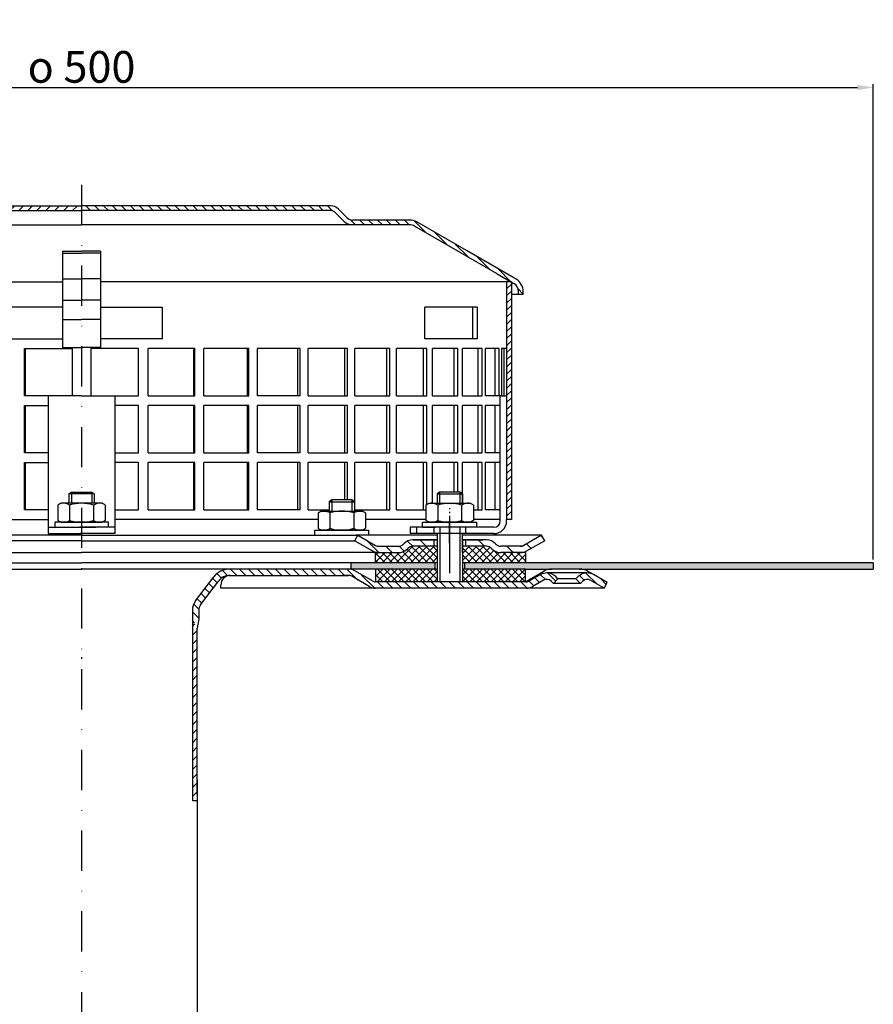
# Model space of a CAD drawing. Units: millimetres. Extents: x 2291 to 2887, y 644 to 1296.
# Drawn here: x 2573 to 2843, y 985 to 1296 of the extents above; entities that cross this region are included whole.
import ezdxf

# ---------------------------------------------------------------- set-up
doc = ezdxf.new("R2010")
doc.units = ezdxf.units.MM
for name, pattern in [('AM_DIN_G_W050', [13.75, 9.75, -1.5, 1, -1.5]), ('AM_DIN_G_W050x2', [6.875, 4.75, -0.875, 0.375, -0.875]), ('STRICHLINIE', [19.05, 12.7, -6.35]), ('STRICHPUNKT', [25.4, 12.7, -6.35, 0, -6.35])]:
    doc.linetypes.add(name, pattern=pattern)
for name, color, linetype, lineweight in [('AM_5', 3, 'Continuous', 25), ('AM_7', 4, 'AM_DIN_G_W050', 25), ('AM_8', 1, 'Continuous', 25)]:
    doc.layers.add(name, color=color, linetype=linetype, lineweight=lineweight)
for name, color, linetype in [('P-0000', 7, 'Continuous'), ('P-1DEE', 7, 'Continuous'), ('P-3FF0', 7, 'Continuous')]:
    doc.layers.add(name, color=color, linetype=linetype)
doc.styles.get("Standard").update_dxf_attribs({"font": 'ISOCP.SHX'})
doc.dimstyles.new('AM_DIN$0', dxfattribs={"dimtxt": 3.5, "dimasz": 3.5, "dimexe": 1, "dimexo": 1, "dimgap": 1.5, "dimtad": 1, "dimdsep": 46, "dimtxsty": 'STANDARD', "dimcen": 0, "dimclrd": 256, "dimclre": 256, "dimclrt": 2, "dimadec": 0, "dimazin": 2, "dimtp": 0.1, "dimtm": 0.1, "dimtfac": 0.71, "dimtdec": 3, "dimtmove": 0, "dimatfit": 3, "dimfxl": 1, "dimlwd": -1, "dimlwe": -1, "dimarcsym": 0})

# ---------------------------------------------------------------- blocks, each defined once
blk = doc.blocks.new('*D1')
at = {"layer": 'AM_5', "linetype": 'ByBlock'}
for p, q in [((2342.77, 1125.28), (2342.77, 1275.44)), ((2842.85, 1125.28), (2842.85, 1275.44)), ((2347.77, 1274.44), (2837.85, 1274.44))]:
    blk.add_line(p, q, dxfattribs=at)
at = {"layer": 'AM_5'}
for points in [[(2347.77, 1275.27), (2347.77, 1273.61), (2342.77, 1274.44)], [(2837.85, 1275.27), (2837.85, 1273.61), (2842.85, 1274.44)]]:
    blk.add_solid(points, dxfattribs=at)
at = {"layer": 'Defpoints', "color": 0}
for p in [(2842.85, 1274.44), (2342.77, 1124.28), (2842.85, 1124.28)]:
    blk.add_point(p, dxfattribs=at)
at = {"layer": 'AM_5', "color": 2, "insert": (2592.81, 1280.94), "char_height": 10, "attachment_point": 5}
blk.add_mtext('{\\Famgdt;o} 500', dxfattribs=at)

msp = doc.modelspace()

# ---------------------------------------------------------------- hatches: boundary and pattern name
at = {"layer": 'AM_8'}
h = msp.add_hatch(dxfattribs=at)
h.set_pattern_fill('ANSI31', color=256, scale=0.5, style=0)
h.set_pattern_definition([(45, (2089.1655, 375.3623), (-1.122532, 1.122532), [])])
h.paths.add_polyline_path([(2728.55, 1194.99), (2728.55, 1212.99), (2727.05, 1212.99), (2727.05, 1137.99), (2728.55, 1137.99), (2728.55, 1152.99)])
h = msp.add_hatch(dxfattribs=at)
h.set_pattern_fill('ANSI37', color=256, scale=0.5, style=0)
h.set_pattern_definition([(135, (3240.5056, 502.8968), (1.122532, 1.122532), []), (45, (3240.5056, 502.8968), (1.122532, -1.122532), [])])
h.paths.add_polyline_path([(2713.13, 1122.28), (2732.98, 1122.28), (2733, 1122.28), (2733, 1118.28), (2713.13, 1118.28)])
h.paths.add_polyline_path([(2713.13, 1129.49), (2720.74, 1129.49, -0.198912), (2722.16, 1128.9), (2722.4, 1128.66, 0.198912), (2725.23, 1127.49), (2732.98, 1127.49), (2732.98, 1124.28), (2713.13, 1124.28)])
h.paths.add_polyline_path([(2685.64, 1127.49), (2686.67, 1127.49), (2692.91, 1127.49), (2692.95, 1127.49), (2694.57, 1127.49), (2705.07, 1127.49), (2705.07, 1133.49), (2705.13, 1133.49), (2705.13, 1131.49), (2705.13, 1124.28), (2685.64, 1124.28)])
h.paths.add_polyline_path([(2695.74, 1128.66), (2695.98, 1128.9, -0.198912), (2697.4, 1129.49), (2705.07, 1129.49), (2705.07, 1127.49), (2694.57, 1127.49), (2692.91, 1127.49, 0.198912)], flags=17)
h.paths.add_polyline_path([(2685.64, 1122.28), (2705.13, 1122.28), (2705.13, 1118.28), (2705.1, 1118.28), (2685.67, 1118.28)])
h = msp.add_hatch(dxfattribs=at)
h.set_pattern_fill('AR-HBONE', color=256, scale=0.01, style=0)
h.set_pattern_definition([(135, (3240.5056, 502.8968), (-1e-16, 1.436841), [3.048, -1.016]), (45, (3239.7872, 503.6153), (-1e-16, 1.436841), [3.048, -1.016])])
h.paths.add_polyline_path([(2713.75, 1124.28), (2713.75, 1122.28), (2732.98, 1122.28), (2741.27, 1122.28), (2750.12, 1122.28), (2842.85, 1122.28), (2842.85, 1124.28)])
h.paths.add_polyline_path([(2677.81, 1124.28), (2677.81, 1122.28), (2704.39, 1122.28), (2704.39, 1124.28)])
at = {"layer": 'P-0000', "linetype": 'Continuous'}
h = msp.add_hatch(dxfattribs=at)
h.set_pattern_fill('_U', color=3, scale=3, angle=45, style=0, pattern_type=0)
h.set_pattern_definition([(135, (2652.1027, 1268.1144), (2.12132, 2.12132), [])])
edge = h.paths.add_edge_path()
edge.add_line((2680.07, 1132.99), (2685.67, 1129.76))
edge.add_line((2685.67, 1129.76), (2686.13, 1129.49))
edge.add_line((2686.13, 1129.49), (2686.67, 1129.49))
edge.add_line((2686.67, 1129.49), (2692.91, 1129.49))
edge.add_line((2692.91, 1129.49), (2693.74, 1129.49))
edge.add_line((2693.74, 1129.49), (2694.33, 1130.07))
edge.add_line((2694.33, 1130.07), (2694.57, 1130.32))
edge.add_arc((2697.4, 1127.49), 4, 450, 495, ccw=False)
edge.add_line((2697.4, 1131.49), (2704.07, 1131.49))
edge.add_line((2704.07, 1131.49), (2704.07, 1129.49))
edge.add_line((2704.07, 1129.49), (2697.4, 1129.49))
edge.add_line((2697.4, 1129.49), (2696.57, 1129.49))
edge.add_line((2696.57, 1129.49), (2695.98, 1128.9))
edge.add_line((2695.98, 1128.9), (2695.74, 1128.66))
edge.add_arc((2692.91, 1131.49), 4, 270, 315, ccw=False)
edge.add_line((2692.91, 1127.49), (2686.67, 1127.49))
edge.add_arc((2686.67, 1131.49), 4, 240, 270, ccw=False)
edge.add_line((2684.67, 1128.02), (2679.07, 1131.26))
edge.add_line((2679.07, 1131.26), (2680.07, 1132.99))
h = msp.add_hatch(dxfattribs=at)
h.set_pattern_fill('_U', color=3, scale=5, angle=45, style=0, pattern_type=0)
h.set_pattern_definition([(135, (2652.1027, 1268.1144), (3.53553, 3.53553), [])])
edge = h.paths.add_edge_path()
edge.add_arc((2725.23, 1131.49), 2, 225, 270, ccw=False)
edge.add_line((2723.81, 1130.07), (2723.57, 1130.32))
edge.add_arc((2720.74, 1127.49), 4, 405, 450)
edge.add_line((2720.74, 1131.49), (2718.3, 1131.49))
edge.add_line((2718.3, 1131.49), (2716.89, 1131.49))
edge.add_line((2716.89, 1131.49), (2714.07, 1131.49))
edge.add_line((2714.07, 1131.49), (2714.07, 1129.49))
edge.add_line((2714.07, 1129.49), (2720.74, 1129.49))
edge.add_line((2720.74, 1129.49), (2721.57, 1129.49))
edge.add_line((2721.57, 1129.49), (2722.16, 1128.9))
edge.add_line((2722.16, 1128.9), (2722.4, 1128.66))
edge.add_arc((2725.23, 1131.49), 4, 225, 270)
edge.add_line((2725.23, 1127.49), (2731.47, 1127.49))
edge.add_arc((2731.47, 1131.49), 4, 270, 300)
edge.add_line((2733.47, 1128.02), (2739.07, 1131.26))
edge.add_line((2739.07, 1131.26), (2738.07, 1132.99))
edge.add_line((2738.07, 1132.99), (2732.47, 1129.76))
edge.add_arc((2731.47, 1131.49), 2, 270, 300, ccw=False)
edge.add_line((2731.47, 1129.49), (2725.23, 1129.49))
h = msp.add_hatch(dxfattribs=at)
h.set_pattern_fill('_U', color=3, scale=2, angle=45, style=0, pattern_type=0)
h.set_pattern_definition([(135, (2441.0504, 982.3916), (1.414214, 1.414214), [])])
edge = h.paths.add_edge_path()
edge.add_line((2757.85, 1116.28), (2758.85, 1118.01))
edge.add_line((2758.85, 1118.01), (2754.49, 1120.53))
edge.add_arc((2752.49, 1117.07), 4, 420, 450)
edge.add_arc((2752.49, 1117.07), 4, 450, 495)
edge.add_line((2749.66, 1119.9), (2748.96, 1119.2))
edge.add_line((2748.96, 1119.2), (2750.37, 1117.78))
edge.add_line((2750.37, 1117.78), (2751.07, 1118.49))
edge.add_arc((2752.49, 1117.07), 2, 420, 495, ccw=False)
edge.add_line((2753.49, 1118.8), (2757.85, 1116.28))
at = {"layer": 'P-1DEE', "linetype": 'Continuous'}
h = msp.add_hatch(dxfattribs=at)
h.set_pattern_fill('_U', color=3, scale=2, angle=-45, style=0, pattern_type=0)
h.set_pattern_definition([(225, (2434.1755, 1164.5818), (-1.414214, 1.414214), [])])
edge = h.paths.add_edge_path()
edge.add_line((2592.82, 1237.05), (2592.82, 1235.55))
edge.add_line((2592.82, 1235.55), (2514.14, 1235.55))
edge.add_arc((2514.14, 1233.55), 2, 450, 494.8425)
edge.add_line((2512.73, 1234.97), (2509.96, 1232.22))
edge.add_arc((2507.14, 1235.05), 4, 270, 314.8425, ccw=False)
edge.add_line((2507.14, 1231.05), (2489.16, 1231.05))
edge.add_arc((2489.16, 1228.05), 3, 450, 480)
edge.add_line((2487.66, 1230.65), (2461.58, 1215.59))
edge.add_line((2461.58, 1215.59), (2456.32, 1212.56))
edge.add_arc((2457.82, 1209.96), 3, 480, 540)
edge.add_line((2454.82, 1209.96), (2454.82, 1209.05))
edge.add_line((2454.82, 1209.05), (2453.32, 1209.05))
edge.add_line((2453.32, 1209.05), (2453.32, 1209.96))
edge.add_arc((2457.82, 1209.96), 4.5, 480, 540, ccw=False)
edge.add_line((2455.57, 1213.85), (2486.91, 1231.95))
edge.add_arc((2489.16, 1228.05), 4.5, 450, 480, ccw=False)
edge.add_line((2489.16, 1232.55), (2507.14, 1232.55))
edge.add_arc((2507.14, 1235.05), 2.5, 270, 314.8425)
edge.add_line((2508.91, 1233.28), (2511.68, 1236.03))
edge.add_arc((2514.14, 1233.55), 3.5, 450, 494.8425, ccw=False)
edge.add_line((2514.14, 1237.05), (2592.82, 1237.05))
h = msp.add_hatch(dxfattribs=at)
h.set_pattern_fill('_U', color=3, scale=2, angle=-45, style=0, pattern_type=0)
h.set_pattern_definition([(315, (2751.4462, 1164.5818), (1.414214, 1.414214), [])])
edge = h.paths.add_edge_path()
edge.add_line((2592.8, 1237.05), (2592.8, 1235.55))
edge.add_line((2592.8, 1235.55), (2671.48, 1235.55))
edge.add_arc((2671.48, 1233.55), 2, 45.1575, 90, ccw=False)
edge.add_line((2672.89, 1234.97), (2675.66, 1232.22))
edge.add_arc((2678.48, 1235.05), 4, 225.1575, 270)
edge.add_line((2678.48, 1231.05), (2696.46, 1231.05))
edge.add_arc((2696.46, 1228.05), 3, 60, 90, ccw=False)
edge.add_line((2697.96, 1230.65), (2724.04, 1215.59))
edge.add_line((2724.04, 1215.59), (2729.3, 1212.56))
edge.add_arc((2727.8, 1209.96), 3, 0, 60, ccw=False)
edge.add_line((2730.8, 1209.96), (2730.8, 1209.05))
edge.add_line((2730.8, 1209.05), (2732.3, 1209.05))
edge.add_line((2732.3, 1209.05), (2732.3, 1209.96))
edge.add_arc((2727.8, 1209.96), 4.5, 0, 60)
edge.add_line((2730.05, 1213.85), (2698.71, 1231.95))
edge.add_arc((2696.46, 1228.05), 4.5, 60, 90)
edge.add_line((2696.46, 1232.55), (2678.48, 1232.55))
edge.add_arc((2678.48, 1235.05), 2.5, 225.1575, 270, ccw=False)
edge.add_line((2676.71, 1233.28), (2673.94, 1236.03))
edge.add_arc((2671.48, 1233.55), 3.5, 45.1575, 90)
edge.add_line((2671.48, 1237.05), (2592.8, 1237.05))
at = {"layer": 'P-3FF0', "linetype": 'Continuous'}
h = msp.add_hatch(dxfattribs=at)
h.set_pattern_fill('_U', color=3, scale=2, angle=45, style=0, pattern_type=0)
h.set_pattern_definition([(135, (1884.8314, 720.4333), (1.4142136, 1.4142136), [])])
edge = h.paths.add_edge_path()
edge.add_line((2741.79, 1117.72), (2743.21, 1119.13))
edge.add_line((2743.21, 1119.13), (2742.5, 1119.83))
edge.add_arc((2739.68, 1117.01), 4, 405, 450)
edge.add_arc((2739.68, 1117.01), 4, 450, 480)
edge.add_line((2737.68, 1120.47), (2734.24, 1118.49))
edge.add_arc((2733.24, 1120.22), 2, 270, 300, ccw=False)
edge.add_line((2733.24, 1118.22), (2732.96, 1118.22))
edge.add_line((2732.96, 1118.22), (2713.06, 1118.22))
edge.add_line((2713.06, 1118.22), (2712.26, 1118.22))
edge.add_line((2712.26, 1118.22), (2705.86, 1118.22))
edge.add_line((2705.86, 1118.22), (2705.06, 1118.22))
edge.add_line((2705.06, 1118.22), (2685.62, 1118.22))
edge.add_arc((2685.62, 1120.22), 2, 600, 630, ccw=False)
edge.add_line((2684.62, 1118.49), (2679.17, 1121.63))
edge.add_arc((2677.38, 1119.23), 3, 413.1919, 455.4802)
edge.add_line((2677.09, 1122.22), (2639.34, 1122.22))
edge.add_arc((2639.34, 1116.22), 6, 450, 503)
edge.add_line((2634.55, 1119.83), (2628.82, 1112.22))
edge.add_arc((2632.81, 1109.21), 5, 503, 540)
edge.add_line((2627.81, 1109.21), (2627.81, 1105.22))
edge.add_line((2627.81, 1105.22), (2628.41, 1105.22))
edge.add_line((2628.41, 1105.22), (2629.81, 1106.62))
edge.add_line((2629.81, 1106.62), (2629.81, 1109.21))
edge.add_arc((2632.81, 1109.21), 3, 503, 540, ccw=False)
edge.add_line((2630.41, 1111.02), (2634.33, 1116.22))
edge.add_line((2634.33, 1116.22), (2636.15, 1118.62))
edge.add_arc((2639.34, 1116.22), 4, 450, 503, ccw=False)
edge.add_line((2639.34, 1120.22), (2677.09, 1120.22))
edge.add_arc((2677.09, 1118.22), 2, 420, 450, ccw=False)
edge.add_line((2678.09, 1119.95), (2683.62, 1116.75))
edge.add_arc((2685.62, 1120.22), 4, 600, 630)
edge.add_line((2685.62, 1116.22), (2692.81, 1116.22))
edge.add_line((2692.81, 1116.22), (2733.24, 1116.22))
edge.add_arc((2733.24, 1120.22), 4, 270, 300)
edge.add_line((2735.24, 1116.75), (2738.68, 1118.74))
edge.add_arc((2739.68, 1117.01), 2, 405, 480, ccw=False)
edge.add_line((2741.09, 1118.42), (2741.79, 1117.72))
h = msp.add_hatch(dxfattribs=at)
h.set_pattern_fill('_U', color=3, scale=2, angle=-45, style=0, pattern_type=0)
h.set_pattern_definition([(225, (1884.8314, 720.4333), (-1.4142136, 1.4142136), [])])
h.paths.add_polyline_path([(2627.81, 1049.22), (2628.64, 1050.14), (2629.31, 1051.22), (2629.31, 1103.65), (2628.41, 1105.22), (2627.81, 1105.22)])

# ---------------------------------------------------------------- linework, layer by layer
for p, q in [((2727.05, 1212.99), (2727.05, 1137.99)), ((2713.07, 1127.49), (2713.07, 1133.49)), ((2705.13, 1131.49), (2705.13, 1118.28)), ((2713.13, 1131.49), (2713.13, 1118.28)), ((2732.98, 1127.49), (2732.98, 1124.28)), ((2480.5, 1124.28), (2592.81, 1124.28)), ((2705.13, 1124.28), (2592.81, 1124.28)), ((2677.81, 1124.28), (2677.81, 1122.28)), ((2704.39, 1124.28), (2704.39, 1122.28)), ((2842.85, 1124.28), (2713.13, 1124.28)), ((2713.75, 1124.28), (2713.75, 1122.28)), ((2842.85, 1124.28), (2842.85, 1122.28)), ((2685.64, 1122.28), (2685.67, 1118.28)), ((2732.98, 1122.28), (2741.27, 1122.28)), ((2733, 1118.28), (2733, 1122.28)), ((2629.81, 1106.62), (2629.31, 1103.65)), ((2627.81, 1049.22), (2629.31, 1049.22))]:
    msp.add_line(p, q)
at = {"layer": 'AM_5'}
msp.add_line((2750.12, 1122.28), (2792.1, 1122.28), dxfattribs=at)
at = {"layer": 'AM_7', "linetype": 'AM_DIN_G_W050x2'}
msp.add_line((2709.07, 1127.49), (2709.07, 1141.49), dxfattribs=at)
at = {"layer": 'P-0000', "color": 3, "linetype": 'STRICHPUNKT'}
for p, q in [((2592.81, 1243.67), (2592.81, 741.64)), ((2709.07, 1121.05), (2709.07, 1146.64)), ((2709.05, 1130.46), (2709.05, 1137.46)), ((2709.07, 1130.46), (2709.07, 1137.46)), ((2592.81, 1094.42), (2592.81, 1093.97)), ((2592.81, 1094.42), (2592.81, 1093.97))]:
    msp.add_line(p, q, dxfattribs=at)
at = {"layer": 'P-0000', "color": 7, "linetype": 'Continuous'}
for p, q in [((2586.82, 1222.75), (2586.82, 1222.06)), ((2586.82, 1222.75), (2592.82, 1222.75)), ((2598.8, 1222.75), (2592.8, 1222.75)), ((2598.8, 1222.75), (2598.8, 1222.06)), ((2586.82, 1222.06), (2592.82, 1222.06)), ((2586.82, 1222.06), (2586.82, 1213.95)), ((2598.8, 1222.06), (2592.8, 1222.06)), ((2598.8, 1222.06), (2598.8, 1213.95)), ((2586.82, 1213.95), (2592.82, 1213.95)), ((2586.82, 1213.95), (2586.82, 1212.99)), ((2598.8, 1213.95), (2592.8, 1213.95)), ((2598.8, 1213.95), (2598.8, 1212.99)), ((2457.07, 1212.99), (2586.82, 1212.99)), ((2586.82, 1212.99), (2586.82, 1207.28)), ((2728.55, 1212.99), (2598.8, 1212.99)), ((2598.8, 1212.99), (2598.8, 1207.28)), ((2728.55, 1212.99), (2728.55, 1194.99)), ((2586.82, 1207.28), (2592.82, 1207.28)), ((2586.82, 1207.28), (2586.82, 1201.16)), ((2598.8, 1207.28), (2592.8, 1207.28)), ((2598.8, 1207.28), (2598.8, 1201.16)), ((2586.82, 1204.99), (2567.32, 1204.99)), ((2598.8, 1204.99), (2618.3, 1204.99)), ((2618.3, 1204.99), (2618.3, 1194.99)), ((2716.43, 1204.99), (2701.24, 1204.99)), ((2701.24, 1194.99), (2701.24, 1204.99)), ((2717.74, 1204.99), (2716.43, 1204.99)), ((2716.43, 1194.99), (2716.43, 1204.99)), ((2717.74, 1204.99), (2717.74, 1194.99)), ((2586.82, 1201.16), (2592.82, 1201.16)), ((2586.82, 1201.16), (2586.82, 1192.26)), ((2598.8, 1201.16), (2592.8, 1201.16)), ((2598.8, 1201.16), (2598.8, 1192.26)), ((2567.32, 1194.99), (2586.82, 1194.99)), ((2618.3, 1194.99), (2598.8, 1194.99)), ((2716.43, 1194.99), (2701.24, 1194.99)), ((2717.74, 1194.99), (2716.43, 1194.99)), ((2728.55, 1194.99), (2728.55, 1137.99)), ((2574.77, 1176.99), (2574.77, 1191.99)), ((2574.77, 1191.99), (2574.97, 1191.99)), ((2574.97, 1191.99), (2574.97, 1176.99)), ((2574.97, 1191.99), (2589.84, 1191.99)), ((2586.82, 1192.26), (2592.82, 1192.26)), ((2589.84, 1191.99), (2589.84, 1176.99)), ((2598.8, 1192.26), (2592.8, 1192.26)), ((2595.79, 1191.99), (2595.79, 1176.99)), ((2610.65, 1191.99), (2595.79, 1191.99)), ((2610.85, 1191.99), (2610.65, 1191.99)), ((2610.65, 1191.99), (2610.65, 1176.99)), ((2610.85, 1176.99), (2610.85, 1191.99)), ((2628.18, 1191.99), (2613.83, 1191.99)), ((2613.83, 1176.99), (2613.83, 1191.99)), ((2628.57, 1191.99), (2628.18, 1191.99)), ((2628.18, 1191.99), (2628.18, 1176.99)), ((2628.57, 1176.99), (2628.57, 1191.99)), ((2631.48, 1176.99), (2631.48, 1191.99)), ((2645.08, 1191.99), (2631.48, 1191.99)), ((2645.67, 1191.99), (2645.08, 1191.99)), ((2645.08, 1191.99), (2645.08, 1176.99)), ((2645.67, 1176.99), (2645.67, 1191.99)), ((2661.06, 1191.99), (2648.43, 1191.99)), ((2648.43, 1176.99), (2648.43, 1191.99)), ((2661.82, 1191.99), (2661.06, 1191.99)), ((2661.06, 1191.99), (2661.06, 1176.99)), ((2661.82, 1176.99), (2661.82, 1191.99)), ((2664.4, 1176.99), (2664.4, 1191.99)), ((2675.82, 1191.99), (2664.4, 1191.99)), ((2676.75, 1191.99), (2675.82, 1191.99)), ((2675.82, 1191.99), (2675.82, 1176.99)), ((2676.75, 1176.99), (2676.75, 1191.99)), ((2679.1, 1176.99), (2679.1, 1191.99)), ((2689.11, 1191.99), (2679.1, 1191.99)), ((2690.18, 1191.99), (2689.11, 1191.99)), ((2689.11, 1191.99), (2689.11, 1176.99)), ((2690.18, 1176.99), (2690.18, 1191.99)), ((2692.26, 1176.99), (2692.26, 1191.99)), ((2700.69, 1191.99), (2692.26, 1191.99)), ((2701.89, 1191.99), (2700.69, 1191.99)), ((2700.69, 1191.99), (2700.69, 1176.99)), ((2701.89, 1176.99), (2701.89, 1191.99)), ((2703.66, 1176.99), (2703.66, 1191.99)), ((2710.35, 1191.99), (2703.66, 1191.99)), ((2711.66, 1191.99), (2710.35, 1191.99)), ((2710.35, 1191.99), (2710.35, 1176.99)), ((2711.66, 1176.99), (2711.66, 1191.99)), ((2717.93, 1191.99), (2713.09, 1191.99)), ((2713.09, 1176.99), (2713.09, 1191.99)), ((2719.33, 1191.99), (2717.93, 1191.99)), ((2717.93, 1191.99), (2717.93, 1176.99)), ((2719.33, 1176.99), (2719.33, 1191.99)), ((2720.39, 1176.99), (2720.39, 1191.99)), ((2723.28, 1191.99), (2720.39, 1191.99)), ((2724.74, 1191.99), (2723.28, 1191.99)), ((2723.28, 1191.99), (2723.28, 1176.99)), ((2724.74, 1176.99), (2724.74, 1191.99)), ((2725.42, 1191.99), (2725.42, 1176.99)), ((2726.32, 1191.99), (2725.42, 1191.99)), ((2726.32, 1176.99), (2726.32, 1191.99)), ((2727.05, 1191.99), (2726.32, 1191.99)), ((2728.55, 1188.99), (2728.55, 1173.99)), ((2574.97, 1176.99), (2574.77, 1176.99)), ((2592.81, 1176.99), (2574.97, 1176.99)), ((2592.81, 1176.99), (2582.32, 1176.99)), ((2582.32, 1176.99), (2582.32, 1133.49)), ((2592.81, 1176.99), (2603.3, 1176.99)), ((2592.81, 1176.99), (2610.65, 1176.99)), ((2603.3, 1176.99), (2603.3, 1133.49)), ((2610.65, 1176.99), (2610.85, 1176.99)), ((2613.83, 1176.99), (2628.18, 1176.99)), ((2628.18, 1176.99), (2628.57, 1176.99)), ((2631.48, 1176.99), (2645.08, 1176.99)), ((2645.08, 1176.99), (2645.67, 1176.99)), ((2661.06, 1176.99), (2648.43, 1176.99)), ((2661.82, 1176.99), (2661.06, 1176.99)), ((2664.4, 1176.99), (2675.82, 1176.99)), ((2675.82, 1176.99), (2676.75, 1176.99)), ((2679.1, 1176.99), (2689.11, 1176.99)), ((2689.11, 1176.99), (2690.18, 1176.99)), ((2692.26, 1176.99), (2700.69, 1176.99)), ((2700.69, 1176.99), (2701.89, 1176.99)), ((2703.66, 1176.99), (2710.35, 1176.99)), ((2710.35, 1176.99), (2711.66, 1176.99)), ((2713.09, 1176.99), (2717.93, 1176.99)), ((2717.93, 1176.99), (2719.33, 1176.99)), ((2723.28, 1176.99), (2720.39, 1176.99)), ((2725.42, 1176.99), (2723.28, 1176.99)), ((2724.74, 1176.99), (2724.64, 1176.99)), ((2725.05, 1137.99), (2725.05, 1176.99)), ((2725.42, 1176.99), (2727.05, 1176.99)), ((2574.77, 1158.99), (2574.77, 1173.99)), ((2574.77, 1173.99), (2574.97, 1173.99)), ((2574.97, 1173.99), (2574.97, 1158.99)), ((2574.97, 1173.99), (2582.32, 1173.99)), ((2610.65, 1173.99), (2603.3, 1173.99)), ((2610.85, 1173.99), (2610.65, 1173.99)), ((2610.65, 1173.99), (2610.65, 1158.99)), ((2610.85, 1158.99), (2610.85, 1173.99)), ((2628.18, 1173.99), (2613.83, 1173.99)), ((2613.83, 1158.99), (2613.83, 1173.99)), ((2628.57, 1173.99), (2628.18, 1173.99)), ((2628.18, 1173.99), (2628.18, 1158.99)), ((2628.57, 1158.99), (2628.57, 1173.99)), ((2631.48, 1158.99), (2631.48, 1173.99)), ((2645.08, 1173.99), (2631.48, 1173.99)), ((2645.67, 1173.99), (2645.08, 1173.99)), ((2645.08, 1173.99), (2645.08, 1158.99)), ((2645.67, 1158.99), (2645.67, 1173.99)), ((2661.06, 1173.99), (2648.43, 1173.99)), ((2648.43, 1158.99), (2648.43, 1173.99)), ((2661.82, 1173.99), (2661.06, 1173.99)), ((2661.06, 1173.99), (2661.06, 1158.99)), ((2661.82, 1158.99), (2661.82, 1173.99)), ((2664.4, 1158.99), (2664.4, 1173.99)), ((2675.82, 1173.99), (2664.4, 1173.99)), ((2676.75, 1173.99), (2675.82, 1173.99)), ((2675.82, 1173.99), (2675.82, 1158.99)), ((2676.75, 1158.99), (2676.75, 1173.99)), ((2679.1, 1158.99), (2679.1, 1173.99)), ((2689.11, 1173.99), (2679.1, 1173.99)), ((2690.18, 1173.99), (2689.11, 1173.99)), ((2689.11, 1173.99), (2689.11, 1158.99)), ((2690.18, 1158.99), (2690.18, 1173.99)), ((2692.26, 1158.99), (2692.26, 1173.99)), ((2700.69, 1173.99), (2692.26, 1173.99)), ((2701.89, 1173.99), (2700.69, 1173.99)), ((2700.69, 1173.99), (2700.69, 1158.99)), ((2701.89, 1158.99), (2701.89, 1173.99)), ((2703.66, 1158.99), (2703.66, 1173.99)), ((2710.35, 1173.99), (2703.66, 1173.99)), ((2711.66, 1173.99), (2710.35, 1173.99)), ((2710.35, 1173.99), (2710.35, 1158.99)), ((2711.66, 1158.99), (2711.66, 1173.99)), ((2717.93, 1173.99), (2713.09, 1173.99)), ((2713.09, 1158.99), (2713.09, 1173.99)), ((2719.33, 1173.99), (2717.93, 1173.99)), ((2717.93, 1173.99), (2717.93, 1158.99)), ((2719.33, 1158.99), (2719.33, 1173.99)), ((2720.39, 1158.99), (2720.39, 1173.99)), ((2723.28, 1173.99), (2720.39, 1173.99)), ((2725.05, 1173.99), (2723.28, 1173.99)), ((2723.28, 1173.99), (2723.28, 1158.99)), ((2574.97, 1158.99), (2574.77, 1158.99)), ((2582.32, 1158.99), (2574.97, 1158.99)), ((2603.3, 1158.99), (2610.65, 1158.99)), ((2610.65, 1158.99), (2610.85, 1158.99)), ((2613.83, 1158.99), (2628.18, 1158.99)), ((2628.18, 1158.99), (2628.57, 1158.99)), ((2631.48, 1158.99), (2645.08, 1158.99)), ((2645.08, 1158.99), (2645.67, 1158.99)), ((2661.06, 1158.99), (2648.43, 1158.99)), ((2661.82, 1158.99), (2661.06, 1158.99)), ((2664.4, 1158.99), (2675.82, 1158.99)), ((2675.82, 1158.99), (2676.75, 1158.99)), ((2679.1, 1158.99), (2689.11, 1158.99)), ((2689.11, 1158.99), (2690.18, 1158.99)), ((2692.26, 1158.99), (2700.69, 1158.99)), ((2700.69, 1158.99), (2701.89, 1158.99)), ((2703.66, 1158.99), (2710.35, 1158.99)), ((2710.35, 1158.99), (2711.66, 1158.99)), ((2713.09, 1158.99), (2717.93, 1158.99)), ((2717.93, 1158.99), (2719.33, 1158.99)), ((2723.28, 1158.99), (2720.39, 1158.99)), ((2725.05, 1158.99), (2723.28, 1158.99)), ((2574.77, 1140.99), (2574.77, 1155.99)), ((2574.77, 1155.99), (2574.97, 1155.99)), ((2574.97, 1155.99), (2574.97, 1140.99)), ((2574.97, 1155.99), (2582.32, 1155.99)), ((2610.65, 1155.99), (2603.3, 1155.99)), ((2610.85, 1155.99), (2610.65, 1155.99)), ((2610.65, 1155.99), (2610.65, 1140.99)), ((2610.85, 1140.99), (2610.85, 1155.99)), ((2628.18, 1155.99), (2613.83, 1155.99)), ((2613.83, 1140.99), (2613.83, 1155.99)), ((2628.57, 1155.99), (2628.18, 1155.99)), ((2628.18, 1155.99), (2628.18, 1140.99)), ((2628.57, 1140.99), (2628.57, 1155.99)), ((2631.48, 1140.99), (2631.48, 1155.99)), ((2645.08, 1155.99), (2631.48, 1155.99)), ((2645.67, 1155.99), (2645.08, 1155.99)), ((2645.08, 1155.99), (2645.08, 1140.99)), ((2645.67, 1140.99), (2645.67, 1155.99)), ((2661.06, 1155.99), (2648.43, 1155.99)), ((2648.43, 1140.99), (2648.43, 1155.99)), ((2661.82, 1155.99), (2661.06, 1155.99)), ((2661.06, 1155.99), (2661.06, 1140.99)), ((2661.82, 1140.99), (2661.82, 1155.99)), ((2664.4, 1140.99), (2664.4, 1155.99)), ((2675.82, 1155.99), (2664.4, 1155.99)), ((2676.75, 1155.99), (2675.82, 1155.99)), ((2675.82, 1155.99), (2675.82, 1144.14)), ((2676.75, 1144.14), (2676.75, 1155.99)), ((2679.1, 1140.99), (2679.1, 1155.99)), ((2689.11, 1155.99), (2679.1, 1155.99)), ((2690.18, 1155.99), (2689.11, 1155.99)), ((2689.11, 1155.99), (2689.11, 1140.99)), ((2690.18, 1140.99), (2690.18, 1155.99)), ((2692.26, 1140.99), (2692.26, 1155.99)), ((2700.69, 1155.99), (2692.26, 1155.99)), ((2701.89, 1155.99), (2700.69, 1155.99)), ((2700.69, 1155.99), (2700.69, 1140.99)), ((2701.89, 1142.71), (2701.89, 1155.99)), ((2703.66, 1143.09), (2703.66, 1155.99)), ((2710.35, 1155.99), (2703.66, 1155.99)), ((2711.66, 1155.99), (2710.35, 1155.99)), ((2710.35, 1155.99), (2710.35, 1146.64)), ((2711.66, 1146.64), (2711.66, 1155.99)), ((2717.93, 1155.99), (2713.09, 1155.99)), ((2713.09, 1143.09), (2713.09, 1155.99)), ((2719.33, 1155.99), (2717.93, 1155.99)), ((2717.93, 1155.99), (2717.93, 1140.99)), ((2719.33, 1140.99), (2719.33, 1155.99)), ((2720.39, 1140.99), (2720.39, 1155.99)), ((2723.28, 1155.99), (2720.39, 1155.99)), ((2725.05, 1155.99), (2723.28, 1155.99)), ((2723.28, 1155.99), (2723.28, 1140.99)), ((2728.55, 1152.99), (2728.55, 1137.99)), ((2588.81, 1146.04), (2589.61, 1146.64)), ((2588.81, 1146.04), (2588.81, 1143.09)), ((2589.61, 1146.04), (2588.81, 1146.04)), ((2589.61, 1146.64), (2592.81, 1146.64)), ((2596.01, 1146.04), (2589.61, 1146.04)), ((2592.31, 1147.48), (2592.31, 1147.48)), ((2592.33, 1147.48), (2592.33, 1147.48)), ((2592.81, 1146.64), (2596.01, 1146.64)), ((2596.01, 1146.64), (2596.81, 1146.04)), ((2596.81, 1146.04), (2596.01, 1146.04)), ((2596.81, 1146.04), (2596.81, 1143.09)), ((2705.87, 1146.64), (2705.07, 1146.04)), ((2705.07, 1146.04), (2705.07, 1143.09)), ((2705.07, 1146.04), (2705.87, 1146.04)), ((2709.07, 1146.64), (2705.87, 1146.64)), ((2705.87, 1146.04), (2712.27, 1146.04)), ((2712.27, 1146.64), (2709.07, 1146.64)), ((2713.07, 1146.04), (2712.27, 1146.64)), ((2712.27, 1146.04), (2713.07, 1146.04)), ((2713.07, 1146.04), (2713.07, 1143.09)), ((2585.31, 1142.51), (2585.31, 1138.98)), ((2585.55, 1142.66), (2586.31, 1143.09)), ((2588.81, 1143.09), (2586.31, 1143.09)), ((2589.61, 1143.09), (2588.81, 1143.09)), ((2589.06, 1142.51), (2589.06, 1138.98)), ((2596.01, 1143.09), (2589.61, 1143.09)), ((2596.81, 1143.09), (2596.01, 1143.09)), ((2596.56, 1142.51), (2596.56, 1138.98)), ((2599.31, 1143.09), (2596.81, 1143.09)), ((2600.07, 1142.66), (2599.31, 1143.09)), ((2600.32, 1142.51), (2600.32, 1138.98)), ((2671.82, 1144.14), (2671.02, 1143.54)), ((2671.02, 1143.54), (2671.02, 1140.59)), ((2671.02, 1143.54), (2671.82, 1143.54)), ((2675.02, 1144.14), (2671.82, 1144.14)), ((2671.82, 1143.54), (2678.22, 1143.54)), ((2678.22, 1144.14), (2675.02, 1144.14)), ((2679.02, 1143.54), (2678.22, 1144.14)), ((2678.22, 1143.54), (2679.02, 1143.54)), ((2679.02, 1143.54), (2679.02, 1140.59)), ((2701.56, 1142.51), (2701.56, 1138.98)), ((2701.81, 1142.66), (2702.57, 1143.09)), ((2702.57, 1143.09), (2705.07, 1143.09)), ((2705.07, 1143.09), (2705.87, 1143.09)), ((2705.32, 1142.51), (2705.32, 1138.98)), ((2705.87, 1143.09), (2712.27, 1143.09)), ((2712.27, 1143.09), (2713.07, 1143.09)), ((2712.82, 1142.51), (2712.82, 1138.98)), ((2713.07, 1143.09), (2715.57, 1143.09)), ((2716.33, 1142.66), (2715.57, 1143.09)), ((2716.58, 1142.51), (2716.58, 1138.98)), ((2574.97, 1140.99), (2574.77, 1140.99)), ((2582.32, 1140.99), (2574.97, 1140.99)), ((2585.31, 1138.98), (2585.31, 1137.67)), ((2589.06, 1138.98), (2589.06, 1137.67)), ((2596.56, 1138.98), (2596.56, 1137.67)), ((2600.32, 1138.98), (2600.32, 1137.67)), ((2603.3, 1140.99), (2610.65, 1140.99)), ((2610.65, 1140.99), (2610.85, 1140.99)), ((2613.83, 1140.99), (2628.18, 1140.99)), ((2628.18, 1140.99), (2628.57, 1140.99)), ((2631.48, 1140.99), (2645.08, 1140.99)), ((2645.08, 1140.99), (2645.67, 1140.99)), ((2661.06, 1140.99), (2648.43, 1140.99)), ((2661.82, 1140.99), (2661.06, 1140.99)), ((2664.4, 1140.99), (2671.02, 1140.99)), ((2667.51, 1140.01), (2667.51, 1136.48)), ((2667.76, 1140.16), (2668.52, 1140.59)), ((2668.52, 1140.59), (2671.02, 1140.59)), ((2671.02, 1140.59), (2671.82, 1140.59)), ((2671.27, 1140.01), (2671.27, 1136.48)), ((2671.82, 1140.59), (2678.22, 1140.59)), ((2678.22, 1140.59), (2679.02, 1140.59)), ((2678.77, 1140.01), (2678.77, 1136.48)), ((2679.02, 1140.99), (2689.11, 1140.99)), ((2679.02, 1140.59), (2681.52, 1140.59)), ((2682.28, 1140.16), (2681.52, 1140.59)), ((2682.52, 1140.01), (2682.52, 1136.48)), ((2689.11, 1140.99), (2690.18, 1140.99)), ((2692.26, 1140.99), (2701.56, 1140.99)), ((2700.69, 1140.99), (2701, 1140.99)), ((2701.56, 1138.98), (2701.56, 1137.67)), ((2705.32, 1138.98), (2705.32, 1137.67)), ((2712.82, 1138.98), (2712.82, 1137.67)), ((2716.58, 1140.99), (2719.33, 1140.99)), ((2716.58, 1138.98), (2716.58, 1137.67)), ((2717.16, 1140.99), (2717.93, 1140.99)), ((2723.28, 1140.99), (2720.39, 1140.99)), ((2725.05, 1140.99), (2723.28, 1140.99)), ((2518.11, 1137.99), (2582.32, 1137.99)), ((2582.32, 1137.99), (2582.32, 1135.49)), ((2582.32, 1135.49), (2582.32, 1133.49)), ((2582.32, 1135.49), (2584.32, 1135.49)), ((2584.32, 1135.49), (2587.82, 1135.49)), ((2584.37, 1137.09), (2584.37, 1136.99)), ((2601.37, 1137.09), (2584.37, 1137.09)), ((2584.37, 1136.99), (2584.37, 1135.49)), ((2584.37, 1135.49), (2588.81, 1135.49)), ((2585.55, 1137.52), (2586.31, 1137.09)), ((2586.31, 1137.09), (2599.31, 1137.09)), ((2587.82, 1135.49), (2592.82, 1135.49)), ((2588.81, 1135.49), (2589.61, 1135.49)), ((2589.61, 1135.49), (2597.31, 1135.49)), ((2597.82, 1135.49), (2592.82, 1135.49)), ((2601.37, 1135.49), (2597.31, 1135.49)), ((2601.32, 1135.49), (2597.82, 1135.49)), ((2600.07, 1137.52), (2599.31, 1137.09)), ((2603.3, 1135.49), (2601.3, 1135.49)), ((2603.32, 1135.49), (2601.32, 1135.49)), ((2601.37, 1136.99), (2601.37, 1137.09)), ((2601.37, 1135.49), (2601.37, 1136.99)), ((2603.3, 1137.99), (2603.3, 1135.49)), ((2667.51, 1137.99), (2603.3, 1137.99)), ((2603.3, 1135.49), (2603.3, 1133.49)), ((2603.32, 1135.49), (2603.32, 1133.49)), ((2667.51, 1136.48), (2667.51, 1135.17)), ((2671.27, 1136.48), (2671.27, 1135.17)), ((2678.77, 1136.48), (2678.77, 1135.17)), ((2701.56, 1137.99), (2682.52, 1137.99)), ((2682.52, 1136.48), (2682.52, 1135.17)), ((2698.64, 1135.49), (2696.64, 1135.49)), ((2696.64, 1135.49), (2696.64, 1133.49)), ((2704.05, 1135.49), (2698.64, 1135.49)), ((2698.64, 1135.49), (2698.64, 1133.49)), ((2700.52, 1137.09), (2717.52, 1137.09)), ((2700.52, 1136.99), (2700.52, 1137.09)), ((2700.52, 1135.49), (2700.52, 1136.99)), ((2700.52, 1135.49), (2704.57, 1135.49)), ((2701.81, 1137.52), (2702.57, 1137.09)), ((2715.57, 1137.09), (2702.57, 1137.09)), ((2714.05, 1135.49), (2704.05, 1135.49)), ((2712.27, 1135.49), (2704.57, 1135.49)), ((2713.07, 1135.49), (2712.27, 1135.49)), ((2717.52, 1135.49), (2713.07, 1135.49)), ((2723.05, 1135.49), (2714.05, 1135.49)), ((2716.33, 1137.52), (2715.57, 1137.09)), ((2725.05, 1137.99), (2716.58, 1137.99)), ((2717.52, 1137.09), (2717.52, 1136.99)), ((2717.52, 1136.99), (2717.52, 1135.49)), ((2725.05, 1137.49), (2725.05, 1137.99)), ((2727.05, 1137.49), (2727.05, 1137.99)), ((2728.55, 1137.99), (2727.05, 1137.99)), ((2592.8, 1132.99), (2505.55, 1132.99)), ((2582.32, 1133.49), (2584.32, 1133.49)), ((2584.32, 1133.49), (2587.82, 1133.49)), ((2587.82, 1133.49), (2592.82, 1133.49)), ((2597.32, 1133.49), (2592.32, 1133.49)), ((2592.81, 1132.99), (2592.8, 1132.99)), ((2592.81, 1132.99), (2592.82, 1132.99)), ((2597.82, 1133.49), (2592.82, 1133.49)), ((2592.82, 1132.99), (2680.07, 1132.99)), ((2602.32, 1133.49), (2597.32, 1133.49)), ((2601.32, 1133.49), (2597.82, 1133.49)), ((2603.3, 1133.49), (2601.3, 1133.49)), ((2603.32, 1133.49), (2601.32, 1133.49)), ((2666.46, 1134.59), (2683.46, 1134.59)), ((2666.46, 1134.49), (2666.46, 1134.59)), ((2666.46, 1132.99), (2666.46, 1134.49)), ((2666.57, 1132.99), (2671.02, 1132.99)), ((2667.76, 1135.02), (2668.52, 1134.59)), ((2681.52, 1134.59), (2668.52, 1134.59)), ((2671.02, 1132.99), (2671.82, 1132.99)), ((2671.82, 1132.99), (2679.52, 1132.99)), ((2679.07, 1131.26), (2680.07, 1132.99)), ((2683.57, 1132.99), (2679.52, 1132.99)), ((2680.07, 1132.99), (2685.67, 1129.76)), ((2705.07, 1132.99), (2680.07, 1132.99)), ((2680.07, 1132.99), (2680.14, 1132.99)), ((2682.28, 1135.02), (2681.52, 1134.59)), ((2683.46, 1134.59), (2683.46, 1134.49)), ((2683.46, 1134.49), (2683.46, 1132.99)), ((2698.64, 1133.49), (2696.64, 1133.49)), ((2704.05, 1133.49), (2698.64, 1133.49)), ((2714.05, 1133.49), (2704.05, 1133.49)), ((2705.07, 1133.49), (2704.57, 1133.49)), ((2705.07, 1133.49), (2705.07, 1127.49)), ((2705.87, 1133.49), (2705.07, 1133.49)), ((2726.57, 1132.99), (2713.07, 1132.99)), ((2723.05, 1133.49), (2714.05, 1133.49)), ((2738.07, 1132.99), (2726.57, 1132.99)), ((2738.07, 1132.99), (2732.47, 1129.76)), ((2739.07, 1131.26), (2738.07, 1132.99)), ((2592.8, 1131.26), (2506.55, 1131.26)), ((2592.81, 1131.26), (2592.8, 1131.26)), ((2592.81, 1131.26), (2592.82, 1131.26)), ((2592.82, 1131.26), (2679.07, 1131.26)), ((2679.07, 1131.26), (2684.67, 1128.02)), ((2686.67, 1129.49), (2692.91, 1129.49)), ((2694.57, 1130.32), (2694.33, 1130.07)), ((2704.07, 1131.49), (2697.4, 1131.49)), ((2697.4, 1131.49), (2704.07, 1131.49)), ((2705.07, 1129.49), (2697.4, 1129.49)), ((2699.07, 1131.49), (2704.07, 1131.49)), ((2704.07, 1131.49), (2700.52, 1131.49)), ((2704.07, 1131.49), (2704.07, 1129.49)), ((2705.07, 1131.49), (2704.07, 1131.49)), ((2704.07, 1131.49), (2705.07, 1131.49)), ((2705.07, 1131.49), (2704.07, 1131.49)), ((2704.07, 1131.49), (2704.57, 1131.49)), ((2705.13, 1131.49), (2705.13, 1127.49)), ((2714.07, 1131.49), (2713.07, 1131.49)), ((2717.52, 1131.49), (2713.07, 1131.49)), ((2713.07, 1131.49), (2714.07, 1131.49)), ((2713.13, 1131.49), (2713.13, 1127.49)), ((2720.74, 1129.49), (2713.13, 1129.49)), ((2716.89, 1131.49), (2714.07, 1131.49)), ((2714.07, 1131.49), (2714.07, 1129.49)), ((2716.89, 1131.49), (2714.07, 1131.49)), ((2714.57, 1131.49), (2719.57, 1131.49)), ((2718.3, 1131.49), (2716.89, 1131.49)), ((2718.3, 1131.49), (2716.89, 1131.49)), ((2720.74, 1131.49), (2718.3, 1131.49)), ((2720.74, 1131.49), (2718.3, 1131.49)), ((2723.57, 1130.32), (2723.81, 1130.07)), ((2731.47, 1129.49), (2725.23, 1129.49)), ((2739.07, 1131.26), (2733.47, 1128.02)), ((2498.95, 1127.49), (2592.8, 1127.49)), ((2592.81, 1127.49), (2592.8, 1127.49)), ((2592.81, 1127.49), (2592.82, 1127.49)), ((2686.67, 1127.49), (2592.82, 1127.49)), ((2685.64, 1124.28), (2685.64, 1127.49)), ((2686.67, 1127.49), (2692.91, 1127.49)), ((2686.67, 1127.49), (2692.91, 1127.49)), ((2686.7, 1127.49), (2692.95, 1127.49)), ((2695.98, 1128.9), (2695.74, 1128.66)), ((2722.16, 1128.9), (2722.4, 1128.66)), ((2732.54, 1127.49), (2725.23, 1127.49)), ((2732.98, 1127.49), (2725.23, 1127.49)), ((2545.81, 1122.28), (2592.81, 1122.28)), ((2553.44, 1122.28), (2592.81, 1122.28)), ((2632.18, 1122.28), (2592.81, 1122.28)), ((2639.81, 1122.28), (2592.81, 1122.28)), ((2677.13, 1122.28), (2639.81, 1122.28)), ((2639.81, 1120.28), (2675.25, 1120.28)), ((2659.32, 1122.5), (2659.31, 1122.49)), ((2677.13, 1120.28), (2675.25, 1120.28)), ((2705.13, 1122.28), (2677.13, 1122.28)), ((2683.67, 1116.82), (2678.13, 1120.01)), ((2684.67, 1118.55), (2679.13, 1121.75)), ((2732.98, 1122.28), (2713.13, 1122.28)), ((2733, 1118.28), (2738.77, 1121.61)), ((2737.72, 1120.53), (2734.28, 1118.55)), ((2752.49, 1121.07), (2739.72, 1121.07)), ((2750.12, 1122.28), (2741.27, 1122.28)), ((2743.25, 1119.2), (2742.55, 1119.9)), ((2749.66, 1119.9), (2748.96, 1119.2)), ((2750.12, 1122.28), (2842.85, 1122.28)), ((2754.49, 1120.53), (2752.62, 1121.61)), ((2636.81, 1116.28), (2636.81, 1117.28)), ((2705.1, 1118.28), (2685.67, 1118.28)), ((2713.06, 1118.28), (2705.1, 1118.28)), ((2733, 1118.28), (2713.06, 1118.28)), ((2733, 1118.28), (2733.28, 1118.28)), ((2738.72, 1118.8), (2735.28, 1116.82)), ((2741.84, 1117.78), (2741.13, 1118.49)), ((2741.84, 1117.78), (2743.25, 1119.2)), ((2750.37, 1117.78), (2741.84, 1117.78)), ((2748.96, 1119.2), (2743.25, 1119.2)), ((2748.96, 1119.2), (2750.37, 1117.78)), ((2751.07, 1118.49), (2750.37, 1117.78)), ((2757.85, 1116.28), (2753.49, 1118.8)), ((2757.85, 1116.28), (2753.49, 1118.8)), ((2757.85, 1116.28), (2758.85, 1118.01)), ((2639.81, 1116.28), (2636.81, 1116.28)), ((2656.81, 1116.28), (2639.81, 1116.28)), ((2676.81, 1116.28), (2656.81, 1116.28)), ((2690.31, 1116.28), (2676.81, 1116.28)), ((2694.55, 1116.28), (2685.67, 1116.28)), ((2695.31, 1116.28), (2694.55, 1116.28)), ((2733.28, 1116.28), (2695.31, 1116.28)), ((2757.85, 1116.28), (2733.28, 1116.28)), ((2629.31, 1055.74), (2629.31, 751.28))]:
    msp.add_line(p, q, dxfattribs=at)
at = {"layer": 'P-0000', "color": 3, "linetype": 'Continuous'}
for p, q in [((2589.61, 1146.64), (2589.61, 1143.09)), ((2589.61, 1146.64), (2589.61, 1146.04)), ((2596.01, 1146.64), (2596.01, 1143.09)), ((2596.01, 1146.64), (2596.01, 1146.04)), ((2705.87, 1146.64), (2705.87, 1143.09)), ((2705.87, 1146.64), (2705.87, 1146.04)), ((2712.27, 1146.64), (2712.27, 1143.09)), ((2712.27, 1146.64), (2712.27, 1146.04)), ((2671.82, 1144.14), (2671.82, 1140.59)), ((2671.82, 1144.14), (2671.82, 1143.54)), ((2678.22, 1144.14), (2678.22, 1140.59)), ((2678.22, 1144.14), (2678.22, 1143.54)), ((2705.93, 1135.49), (2705.93, 1118.28)), ((2712.33, 1135.49), (2712.33, 1134.9)), ((2705.93, 1133.49), (2705.93, 1118.28)), ((2712.33, 1134.9), (2712.33, 1118.28)), ((2712.33, 1133.49), (2712.33, 1118.28)), ((2732.01, 1129.49), (2731.47, 1129.49)), ((2732.47, 1129.76), (2732.01, 1129.49)), ((2732.54, 1127.49), (2731.47, 1127.49)), ((2758.85, 1118.01), (2754.49, 1120.53))]:
    msp.add_line(p, q, dxfattribs=at)
at = {"layer": 'P-0000', "color": 2, "linetype": 'STRICHLINIE'}
for p, q in [((2582.32, 1140.99), (2582.32, 1137.99)), ((2603.3, 1140.99), (2603.3, 1137.99)), ((2704.05, 1135.49), (2704.05, 1133.49)), ((2714.05, 1135.49), (2714.05, 1133.49))]:
    msp.add_line(p, q, dxfattribs=at)
at = {"layer": 'P-0000', "color": 6, "linetype": 'STRICHLINIE'}
for p, q in [((2593.82, 1135.49), (2592.32, 1135.49)), ((2597.32, 1135.49), (2593.82, 1135.49)), ((2602.32, 1135.49), (2597.32, 1135.49))]:
    msp.add_line(p, q, dxfattribs=at)
at = {"layer": 'P-0000', "color": 7, "linetype": 'Continuous'}
for centre, radius, start, end in [((2587.18, 1139.77), 3.32, 119.3734, 124.3842), ((2587.18, 1139.77), 3.32, 55.6158, 119.3734), ((2592.81, 1130.67), 12.42, 72.412, 107.588), ((2598.44, 1139.77), 3.32, 60.6266, 124.3842), ((2598.44, 1139.77), 3.32, 55.6158, 60.6266), ((2703.44, 1139.77), 3.32, 119.3734, 124.3842), ((2703.44, 1139.77), 3.32, 55.6158, 119.3734), ((2709.07, 1130.67), 12.42, 72.412, 107.588), ((2714.7, 1139.77), 3.32, 60.6266, 124.3842), ((2714.7, 1139.77), 3.32, 55.6158, 60.6266), ((2669.39, 1137.27), 3.32, 119.3734, 124.3842), ((2669.39, 1137.27), 3.32, 55.6158, 119.3734), ((2675.02, 1128.17), 12.42, 72.412, 107.588), ((2680.65, 1137.27), 3.32, 60.6266, 124.3842), ((2680.65, 1137.27), 3.32, 55.6158, 60.6266), ((2587.18, 1140.41), 3.32, 235.6158, 240.6266), ((2587.18, 1140.41), 3.32, 240.6266, 304.3842), ((2592.81, 1149.51), 12.42, 252.412, 287.588), ((2598.44, 1140.41), 3.32, 235.6158, 299.3734), ((2598.44, 1140.41), 3.32, 299.3734, 304.3842), ((2703.44, 1140.41), 3.32, 235.6158, 240.6266), ((2703.44, 1140.41), 3.32, 240.6266, 304.3842), ((2709.07, 1149.51), 12.42, 252.412, 287.588), ((2714.7, 1140.41), 3.32, 235.6158, 299.3734), ((2714.7, 1140.41), 3.32, 299.3734, 304.3842), ((2723.05, 1137.49), 4, 270, 360), ((2723.05, 1137.49), 2, 270, 360), ((2669.39, 1137.91), 3.32, 235.6158, 240.6266), ((2669.39, 1137.91), 3.32, 240.6266, 304.3842), ((2675.02, 1147.01), 12.42, 252.412, 287.588), ((2680.65, 1137.91), 3.32, 235.6158, 299.3734), ((2680.65, 1137.91), 3.32, 299.3734, 304.3842), ((2686.67, 1131.49), 2, 240, 270), ((2692.91, 1131.49), 2, 270, 315), ((2697.4, 1127.49), 4, 90, 135), ((2697.4, 1127.49), 2, 90, 135), ((2720.74, 1127.49), 4, 45, 90), ((2720.74, 1127.49), 2, 45, 90), ((2725.23, 1131.49), 2, 225, 270), ((2731.47, 1131.49), 2, 270, 300), ((2686.67, 1131.49), 4, 240, 270), ((2692.91, 1131.49), 4, 270, 315), ((2725.23, 1131.49), 4, 225, 270), ((2731.47, 1131.49), 4, 270, 300), ((2639.81, 1117.28), 3, 90, 180), ((2677.13, 1118.28), 4, 60, 90), ((2677.13, 1118.28), 2, 60, 90), ((2739.72, 1117.07), 4, 90, 120), ((2741.27, 1117.28), 5, 90, 120), ((2739.72, 1117.07), 4, 45, 90), ((2752.49, 1117.07), 4, 90, 135), ((2750.12, 1117.28), 5, 60, 90), ((2752.49, 1117.07), 4, 60, 90), ((2685.67, 1120.28), 4, 240, 270), ((2685.67, 1120.28), 2, 240, 270), ((2733.28, 1120.28), 2, 270, 300), ((2733.28, 1120.28), 4, 270, 300), ((2739.72, 1117.07), 2, 45, 120), ((2739.72, 1117.07), 2, 45, 120), ((2752.49, 1117.07), 2, 60, 135)]:
    msp.add_arc(centre, radius, start, end, dxfattribs=at)
at = {"layer": 'P-1DEE', "color": 7, "linetype": 'Continuous'}
for p, q in [((2517.58, 1237.05), (2592.82, 1237.05)), ((2517.58, 1235.55), (2592.82, 1235.55)), ((2668.04, 1237.05), (2592.8, 1237.05)), ((2668.04, 1235.55), (2592.8, 1235.55)), ((2671.48, 1237.05), (2668.04, 1237.05)), ((2671.48, 1235.55), (2668.04, 1235.55)), ((2675.66, 1232.22), (2672.89, 1234.97)), ((2676.71, 1233.28), (2673.94, 1236.03)), ((2696.46, 1232.55), (2678.48, 1232.55)), ((2714.38, 1222.9), (2698.71, 1231.95)), ((2507.14, 1231.05), (2592.82, 1231.05)), ((2678.48, 1231.05), (2592.8, 1231.05)), ((2696.46, 1231.05), (2678.48, 1231.05)), ((2712.4, 1222.31), (2697.96, 1230.65)), ((2729.3, 1214.29), (2714.38, 1222.9)), ((2724.04, 1215.59), (2712.4, 1222.31)), ((2724.04, 1215.59), (2729.3, 1212.56)), ((2730.05, 1213.85), (2729.3, 1214.29)), ((2730.8, 1209.05), (2728.55, 1209.05)), ((2730.8, 1209.05), (2730.8, 1209.96)), ((2732.3, 1209.05), (2730.8, 1209.05)), ((2732.3, 1209.05), (2732.3, 1209.96))]:
    msp.add_line(p, q, dxfattribs=at)
for centre, radius, start, end in [((2671.48, 1233.55), 3.5, 45.1575, 90), ((2671.48, 1233.55), 2, 45.1575, 90), ((2678.48, 1235.05), 4, 225.1575, 270), ((2678.48, 1235.05), 2.5, 225.1575, 270), ((2696.46, 1228.05), 4.5, 60, 90), ((2696.46, 1228.05), 3, 60, 90), ((2727.8, 1209.96), 4.5, 360, 60), ((2727.8, 1209.96), 3, 360, 60)]:
    msp.add_arc(centre, radius, start, end, dxfattribs=at)
at = {"layer": 'P-3FF0', "color": 7, "linetype": 'Continuous'}
for p, q in [((2628.82, 1112.22), (2634.55, 1119.83)), ((2639.34, 1120.22), (2677.09, 1120.22)), ((2634.33, 1116.22), (2636.15, 1118.62)), ((2630.41, 1111.02), (2634.33, 1116.22)), ((2627.81, 1109.21), (2627.81, 1105.22)), ((2629.81, 1109.21), (2629.81, 1106.62)), ((2627.81, 1105.22), (2627.81, 1049.22)), ((2629.31, 1051.22), (2629.31, 1103.65))]:
    msp.add_line(p, q, dxfattribs=at)
for centre, radius, start, end in [((2639.34, 1116.22), 6, 90, 143), ((2639.34, 1116.22), 4, 90, 143), ((2632.81, 1109.21), 5, 143, 180), ((2632.81, 1109.21), 3, 143, 180)]:
    msp.add_arc(centre, radius, start, end, dxfattribs=at)

# ---------------------------------------------------------------- dimensions: what is measured, and where the dimension line sits
at = {"layer": 'AM_5'}
dim = msp.add_linear_dim(base=(2842.85, 1274.44), p1=(2342.77, 1124.28), p2=(2842.85, 1124.28), text='{\\Famgdt;o} <>', dimstyle='AM_DIN$0', override={"dimtxt": 10, "dimasz": 5, "dimdec": 0}, dxfattribs=at)
dim.commit()
dim.dimension.update_dxf_attribs({"geometry": '*D1', "text_midpoint": (2592.81, 1280.94)})

doc.saveas('drawing.dxf')
